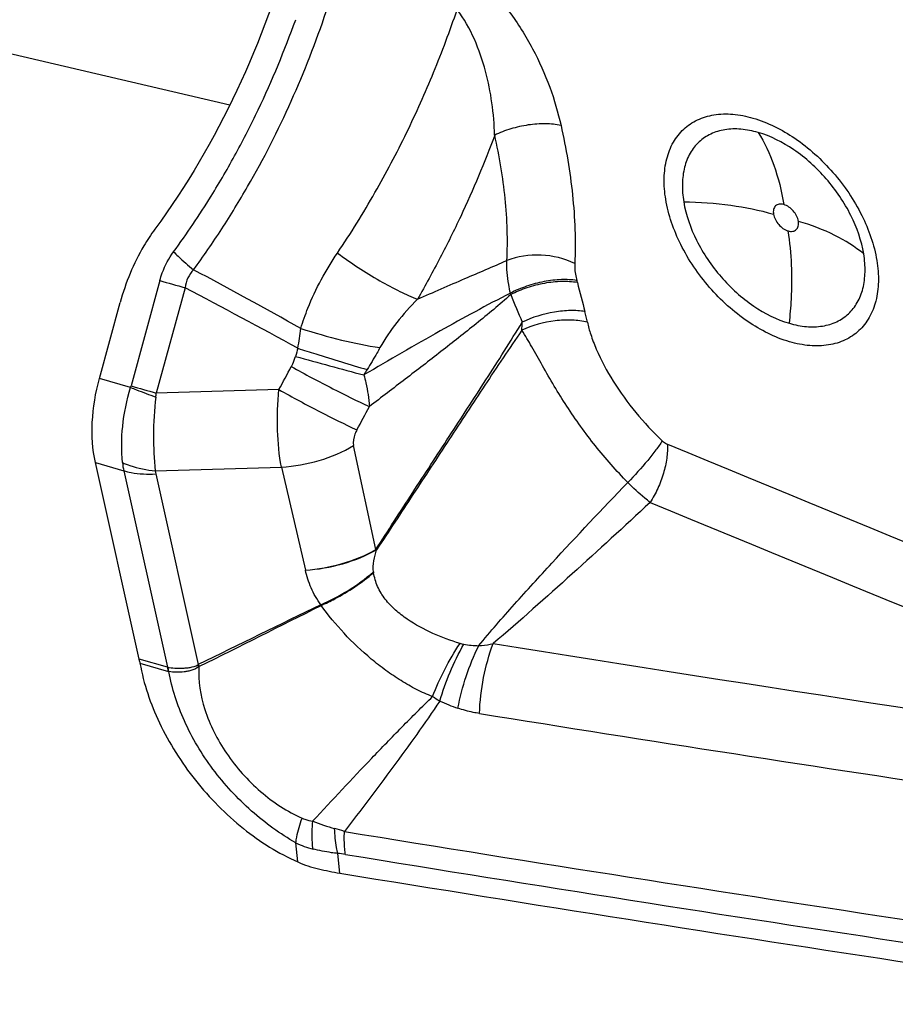
# Model space of a CAD drawing. Units: millimetres. Extents: x 0 to 594, y 0 to 420.
# Drawn here: x 109 to 112, y 137 to 141 of the extents above; entities that cross this region are included whole.
import ezdxf

# ---------------------------------------------------------------- set-up
doc = ezdxf.new("R2010")
doc.units = ezdxf.units.MM
doc.header["$LTSCALE"] = 32.67
doc.layers.add('607088417-000_CL', color=7, linetype='CONTINUOUS')
doc.layers.add('607088704-000_CL', color=7, linetype='CONTINUOUS')

msp = doc.modelspace()

# ---------------------------------------------------------------- linework, layer by layer
at = {"layer": '607088417-000_CL', "color": 9, "linetype": 'CONTINUOUS'}
for p, q in [((109.4906, 140.4373), (109.3735, 140.0087)), ((109.5933, 140.4082), (109.4762, 139.9795)), ((109.3715, 140.0021), (109.2447, 140.0389)), ((109.9754, 139.9936), (109.4762, 139.9795)), ((110.3706, 139.3424), (110.2797, 139.7652)), ((109.2282, 139.6964), (109.3437, 139.6629)), ((109.3437, 139.6629), (109.5221, 138.8628)), ((109.4723, 139.6631), (109.986, 139.6776)), ((109.986, 139.6776), (110.0836, 139.2586)), ((109.4738, 139.6499), (109.6468, 138.8737)), ((109.5221, 138.8628), (109.4065, 138.8963)), ((109.4099, 138.8791), (109.5253, 138.8458)), ((109.6456, 138.8727), (109.6467, 138.8738)), ((109.6497, 138.8659), (109.6524, 138.8669)), ((110.0527, 138.0703), (110.0447, 138.1484)), ((110.2242, 138.0248), (110.2149, 138.1049))]:
    msp.add_line(p, q, dxfattribs=at)
at = {"layer": '607088417-000_CL', "color": 7, "linetype": 'CONTINUOUS'}
for p, q in [((109.2447, 140.0389), (109.3293, 140.3485)), ((109.4065, 138.8963), (109.2282, 139.6964)), ((109.4083, 138.8878), (109.4095, 138.8811)), ((109.4095, 138.8811), (109.4099, 138.8791))]:
    msp.add_line(p, q, dxfattribs=at)
at = {"layer": '607088417-000_CL', "color": 9, "linetype": 'CONTINUOUS'}
for centre, radius, start, end in [((85.0907, 95.0927), 51.5968, 61.05119, 61.60421), ((112.2027, 149.8017), 9.7492, 253.84788, 254.47516), ((110.4375, 140.2343), 0.7781, 14.4865, 15.1436), ((129.9625, 145.2776), 19.3878, 194.48268, 194.84276), ((92.4628, 107.9241), 36.7243, 61.38131, 62.19505), ((110.5048, 140.2842), 0.4257, 13.013, 13.8314), ((114.077, 141.6361), 3.3981, 201.6912, 203.7343), ((110.5001, 140.1196), 0.7465, 11.4665, 14.8682), ((110.3951, 140.2816), 0.5714, 355.2982, 358.6666), ((111.0032, 139.8638), 0.9958, 162.5991, 164.5713), ((114.5161, 156.0336), 16.5219, 254.29241, 255.29246), ((87.457, 152.2243), 25.6256, 331.49177, 331.72985), ((111.0351, 139.6385), 0.8254, 148.0698, 149.8435), ((109.2728, 140.0362), 0.1044, 340.9359, 344.6977), ((112.3237, 150.2122), 10.6215, 253.87374, 254.4495), ((108.8179, 140.0441), 0.6614, 352.9786, 354.3965), ((86.7974, 152.46), 26.6753, 331.73887, 331.97051), ((194.8445, 340.8433), 217.6389, 247.499984, 248.250284), ((109.6139, 139.7229), 0.2767, 185.5558, 192.5352), ((109.5354, 139.6637), 0.0631, 180.5759, 192.596), ((194.5599, 340.2265), 217.2062, 247.51383, 248.266424), ((110.4512, 139.6541), 0.3219, 255.4563, 256.0735), ((110.9299, 139.3438), 0.577, 189.2626, 189.5708), ((110.522, 139.3532), 0.4435, 212.0801, 212.4623), ((110.8003, 139.3791), 0.4285, 260.3295, 268.4877), ((143.0096, 339.3966), 203.0011, 260.884161, 261.82127), ((109.1909, 138.5957), 0.5324, 30.4882, 31.3505), ((109.535, 138.8791), 0.0347, 253.8749, 257.9842), ((110.9238, 139.2212), 0.5759, 235.9573, 239.3786), ((110.9678, 139.4703), 0.8175, 245.6321, 251.1899), ((142.9302, 338.9448), 202.8323, 260.883286, 262.067373), ((110.0326, 137.5655), 0.6631, 71.5709, 75.1554), ((143.0364, 339.1867), 203.6499, 260.733178, 262.056628), ((110.1954, 138.4513), 0.3383, 243.5458, 256.1744), ((110.1853, 137.7267), 0.3793, 80.7581, 85.5241), ((143.057, 339.195), 203.753, 260.733181, 262.055712)]:
    msp.add_arc(centre, radius, start, end, dxfattribs=at)
at = {"layer": '607088417-000_CL', "color": 7, "linetype": 'CONTINUOUS'}
for centre, radius, start, end in [((168.7554, 18.4862), 134.1156, 115.912932, 116.150384), ((74.7767, 209.0752), 78.3934, 296.415666, 296.820697), ((109.12, 138.8325), 0.2936, 12.1909, 12.5644), ((109.1127, 138.8309), 0.301, 10.9024, 12.1872), ((109.2558, 138.5504), 0.5074, 38.5837, 39.5823), ((110.246, 138.508), 0.4785, 246.174, 256.75), ((110.4349, 139.318), 1.3103, 256.83, 260.7462)]:
    msp.add_arc(centre, radius, start, end, dxfattribs=at)
msp.add_ellipse((88.4537, 298.8216), major_axis=(156.1455, -117.2642), ratio=0.728414, start_param=-0.947608, end_param=-0.921036, dxfattribs=at)
for points, knots in [([(110.1567, 143.1586), (110.178, 142.9391), (110.1753, 142.4922), (110.0528, 141.8341), (109.8244, 141.2067), (109.6, 140.8227), (109.4704, 140.6464)], [0, 0, 0, 0, 0.249144, 0.501308, 0.752811, 1, 1, 1, 1]), ([(109.4704, 140.6464), (109.4543, 140.6245), (109.3936, 140.5323), (109.3511, 140.4286), (109.3293, 140.3485)], [0, 0, 0, 0, 0.246763, 1, 1, 1, 1]), ([(109.2282, 139.6964), (109.2163, 139.7498), (109.2096, 139.8662), (109.2288, 139.9806), (109.2447, 140.0389)], [0, 0, 0, 0, 0.47518, 1, 1, 1, 1]), ([(109.4099, 138.8791), (109.4246, 138.7956), (109.4827, 138.626), (109.628, 138.3968), (109.8199, 138.2023), (109.9734, 138.1053), (110.0527, 138.0703)], [0, 0, 0, 0, 0.238312, 0.496504, 0.756576, 1, 1, 1, 1])]:
    msp.add_open_spline(points, degree=3, knots=knots, dxfattribs=at)
at = {"layer": '607088417-000_CL', "color": 9, "linetype": 'CONTINUOUS'}
for points, knots in [([(109.6281, 140.4815), (109.6679, 140.5358), (109.7443, 140.6467), (109.8828, 140.8726), (110.0314, 141.1657), (110.1742, 141.5308), (110.2467, 141.7822), (110.2772, 141.9095)], [0, 0, 0, 0, 0.127927, 0.255858, 0.503485, 0.751317, 1, 1, 1, 1]), ([(110.7921, 141.6651), (110.8146, 141.6454), (110.8571, 141.6026), (110.9328, 141.51), (111.0111, 141.3851), (111.0809, 141.2288), (111.112, 141.1215), (111.1242, 141.0687)], [0, 0, 0, 0, 0.129641, 0.260314, 0.517778, 0.765348, 1, 1, 1, 1]), ([(110.2141, 140.5496), (110.2683, 140.6293), (110.3668, 140.7899), (110.4972, 141.0358), (110.6082, 141.2847), (110.6718, 141.454), (110.7011, 141.5398)], [0, 0, 0, 0, 0.261417, 0.510134, 0.754164, 1, 1, 1, 1]), ([(110.854, 141.0291), (110.8515, 141.1168), (110.833, 141.2509), (110.7752, 141.4217), (110.7298, 141.5034), (110.7011, 141.5398)], [0, 0, 0, 0, 0.487565, 0.742502, 1, 1, 1, 1]), ([(109.5467, 140.5544), (109.6007, 140.6279), (109.6892, 140.7598), (109.8021, 140.954), (109.9227, 141.1912), (109.999, 141.3748), (110.0438, 141.4995)], [0, 0, 0, 0, 0.255201, 0.444299, 0.629029, 1, 1, 1, 1]), ([(111.5507, 140.7682), (111.546, 140.7967), (111.5415, 140.8521), (111.5513, 140.9315), (111.5779, 141.0006), (111.6211, 141.0562), (111.6791, 141.0951), (111.7486, 141.1156), (111.8262, 141.1173), (111.8789, 141.1068), (111.9058, 141.099)], [0, 0, 0, 0, 0.143432, 0.274248, 0.393998, 0.50671, 0.618246, 0.734819, 0.861265, 1, 1, 1, 1]), ([(111.1242, 141.0687), (111.1036, 141.0733), (111.0589, 141.0775), (110.9899, 141.0724), (110.92, 141.0567), (110.8751, 141.0394), (110.8541, 141.0291)], [0, 0, 0, 0, 0.228155, 0.482423, 0.745861, 1, 1, 1, 1]), ([(111.1242, 141.0687), (111.1451, 140.9755), (111.169, 140.8344), (111.1825, 140.6459), (111.1826, 140.5525), (111.1803, 140.5064)], [0, 0, 0, 0, 0.505777, 0.755804, 1, 1, 1, 1]), ([(111.9058, 141.099), (111.9663, 141.0815), (112.0867, 141.0201), (112.2382, 140.8825), (112.354, 140.712), (112.3996, 140.5827), (112.4101, 140.519)], [0, 0, 0, 0, 0.235683, 0.495944, 0.75843, 1, 1, 1, 1]), ([(110.8541, 141.0291), (110.8122, 140.9173), (110.7424, 140.749), (110.6323, 140.5288), (110.5719, 140.4173), (110.5402, 140.3615)], [0, 0, 0, 0, 0.484905, 0.739222, 1, 1, 1, 1]), ([(110.9038, 140.519), (110.9062, 140.5603), (110.9067, 140.6448), (110.898, 140.7721), (110.8807, 140.901), (110.8637, 140.9864), (110.8541, 141.0291)], [0, 0, 0, 0, 0.241443, 0.492324, 0.744465, 1, 1, 1, 1]), ([(111.9267, 141.0403), (111.9038, 141.047), (111.8588, 141.0559), (111.7926, 141.0544), (111.7334, 141.037), (111.6839, 141.0038), (111.6471, 140.9564), (111.6243, 140.8975), (111.616, 140.8297), (111.6198, 140.7824), (111.6238, 140.7581)], [0, 0, 0, 0, 0.138728, 0.265158, 0.381722, 0.493253, 0.605969, 0.725724, 0.856556, 1, 1, 1, 1]), ([(111.9267, 141.0403), (111.9532, 140.9989), (111.9977, 140.9033), (112.0224, 140.8013), (112.0313, 140.7469)], [0, 0, 0, 0, 0.47114, 1, 1, 1, 1]), ([(112.3569, 140.5456), (112.348, 140.5999), (112.309, 140.7102), (112.2102, 140.8557), (112.081, 140.973), (111.9783, 141.0254), (111.9267, 141.0403)], [0, 0, 0, 0, 0.241552, 0.504015, 0.764288, 1, 1, 1, 1]), ([(112.055, 140.1881), (111.9945, 140.2057), (111.8741, 140.2671), (111.7226, 140.4046), (111.6068, 140.5751), (111.5611, 140.7044), (111.5507, 140.7682)], [0, 0, 0, 0, 0.235683, 0.495944, 0.75843, 1, 1, 1, 1]), ([(111.6238, 140.7581), (111.6879, 140.7573), (111.8112, 140.7488), (111.9326, 140.7243), (111.9895, 140.7078)], [0, 0, 0, 0, 0.519701, 1, 1, 1, 1]), ([(111.6238, 140.7581), (111.6327, 140.7038), (111.6717, 140.5935), (111.7705, 140.448), (111.8997, 140.3307), (112.0024, 140.2783), (112.054, 140.2634)], [0, 0, 0, 0, 0.241552, 0.504015, 0.764288, 1, 1, 1, 1]), ([(112.0313, 140.7469), (112.0253, 140.7486), (112.0133, 140.7501), (111.9967, 140.7428), (111.9881, 140.7265), (111.9884, 140.7142), (111.9895, 140.7078)], [0, 0, 0, 0, 0.265488, 0.492924, 0.724851, 1, 1, 1, 1]), ([(112.0908, 140.6785), (112.0882, 140.694), (112.0726, 140.7228), (112.0462, 140.7425), (112.0313, 140.7469)], [0, 0, 0, 0, 0.50421, 1, 1, 1, 1]), ([(111.9895, 140.7078), (111.992, 140.6923), (112.0076, 140.6635), (112.034, 140.6438), (112.0489, 140.6394)], [0, 0, 0, 0, 0.50421, 1, 1, 1, 1]), ([(112.0489, 140.6394), (112.0549, 140.6377), (112.0669, 140.6362), (112.0835, 140.6435), (112.0921, 140.6598), (112.0918, 140.6721), (112.0908, 140.6785)], [0, 0, 0, 0, 0.265488, 0.492924, 0.724851, 1, 1, 1, 1]), ([(112.3569, 140.5456), (112.3212, 140.5755), (112.2357, 140.6288), (112.1418, 140.6637), (112.0908, 140.6785)], [0, 0, 0, 0, 0.466978, 1, 1, 1, 1]), ([(112.054, 140.2634), (112.0578, 140.2961), (112.0686, 140.4212), (112.0639, 140.548), (112.0489, 140.6394)], [0, 0, 0, 0, 0.262312, 1, 1, 1, 1]), ([(109.4906, 140.4373), (109.4935, 140.448), (109.5068, 140.4893), (109.5275, 140.5283), (109.5467, 140.5544)], [0, 0, 0, 0, 0.253368, 1, 1, 1, 1]), ([(109.5467, 140.5544), (109.5528, 140.5483), (109.5788, 140.5228), (109.6064, 140.499), (109.6281, 140.4816)], [0, 0, 0, 0, 0.236421, 1, 1, 1, 1]), ([(110.065, 140.2426), (110.0733, 140.2707), (110.1108, 140.3785), (110.1664, 140.4795), (110.2141, 140.5496)], [0, 0, 0, 0, 0.256499, 1, 1, 1, 1]), ([(110.2141, 140.5496), (110.2693, 140.5088), (110.3527, 140.4538), (110.4634, 140.3941), (110.5157, 140.3707), (110.5402, 140.3615)], [0, 0, 0, 0, 0.545493, 0.792, 1, 1, 1, 1]), ([(112.054, 140.2634), (112.0769, 140.2567), (112.1219, 140.2478), (112.1881, 140.2492), (112.2473, 140.2667), (112.2968, 140.2999), (112.3336, 140.3473), (112.3564, 140.4062), (112.3647, 140.474), (112.3608, 140.5212), (112.3569, 140.5456)], [0, 0, 0, 0, 0.138728, 0.265158, 0.381722, 0.493253, 0.605969, 0.725724, 0.856556, 1, 1, 1, 1]), ([(110.5402, 140.3615), (110.6043, 140.39), (110.7254, 140.4428), (110.847, 140.4942), (110.9038, 140.519)], [0, 0, 0, 0, 0.531185, 1, 1, 1, 1]), ([(110.9181, 140.386), (110.9154, 140.3975), (110.9066, 140.4413), (110.9027, 140.4862), (110.9038, 140.519)], [0, 0, 0, 0, 0.264801, 1, 1, 1, 1]), ([(111.1803, 140.5064), (111.1383, 140.5277), (111.0437, 140.5495), (110.9474, 140.5364), (110.9038, 140.519)], [0, 0, 0, 0, 0.500504, 1, 1, 1, 1]), ([(111.1803, 140.5064), (111.18, 140.5009), (111.18, 140.4778), (111.1839, 140.4547), (111.1886, 140.4376)], [0, 0, 0, 0, 0.23651, 1, 1, 1, 1]), ([(112.4101, 140.519), (112.4148, 140.4905), (112.4193, 140.4351), (112.4095, 140.3556), (112.3828, 140.2865), (112.3396, 140.2309), (112.2817, 140.192), (112.2122, 140.1716), (112.1346, 140.1699), (112.0818, 140.1803), (112.055, 140.1881)], [0, 0, 0, 0, 0.143432, 0.274248, 0.393998, 0.50671, 0.618246, 0.734819, 0.861265, 1, 1, 1, 1]), ([(109.6281, 140.4816), (109.6188, 140.4716), (109.6032, 140.4486), (109.5954, 140.4219), (109.5933, 140.4082)], [0, 0, 0, 0, 0.494755, 1, 1, 1, 1]), ([(111.1886, 140.4376), (111.1678, 140.441), (111.1229, 140.4428), (111.0539, 140.4345), (110.984, 140.4159), (110.9392, 140.397), (110.9181, 140.386)], [0, 0, 0, 0, 0.225538, 0.479731, 0.744484, 1, 1, 1, 1]), ([(111.1908, 140.429), (111.1701, 140.4327), (111.125, 140.4352), (111.0557, 140.4276), (110.9856, 140.4097), (110.9406, 140.3911), (110.9195, 140.3801)], [0, 0, 0, 0, 0.22631, 0.480643, 0.745069, 1, 1, 1, 1]), ([(110.9181, 140.386), (110.8214, 140.3371), (110.6215, 140.2279), (110.4243, 140.1138), (110.3215, 140.0531)], [0, 0, 0, 0, 0.475675, 1, 1, 1, 1]), ([(110.9195, 140.3801), (110.8739, 140.3392), (110.7796, 140.2614), (110.6355, 140.1479), (110.4901, 140.0359), (110.3927, 139.9617), (110.3439, 139.9246)], [0, 0, 0, 0, 0.250248, 0.499606, 0.749516, 1, 1, 1, 1]), ([(110.5402, 140.3616), (110.5104, 140.3315), (110.4545, 140.2694), (110.4069, 140.2004), (110.3869, 140.1643)], [0, 0, 0, 0, 0.506807, 1, 1, 1, 1]), ([(111.2217, 140.3111), (111.2023, 140.3144), (111.1604, 140.3167), (111.0734, 140.3078), (111.0076, 140.2878), (110.9663, 140.2683)], [0, 0, 0, 0, 0.224949, 0.477486, 1, 1, 1, 1]), ([(110.3706, 139.3425), (110.4203, 139.4197), (110.5198, 139.5732), (110.6693, 139.8031), (110.8194, 140.0337), (110.9182, 140.189), (110.9663, 140.2683)], [0, 0, 0, 0, 0.25031, 0.498321, 0.747286, 1, 1, 1, 1]), ([(111.2318, 140.268), (111.2115, 140.2729), (111.1674, 140.2782), (111.0762, 140.2736), (111.0071, 140.2547), (110.9645, 140.2348)], [0, 0, 0, 0, 0.229474, 0.48385, 1, 1, 1, 1]), ([(111.2318, 140.268), (111.2352, 140.2511), (111.2456, 140.2139), (111.2769, 140.132), (111.3357, 140.0232), (111.4264, 139.8979), (111.4984, 139.8208), (111.5367, 139.7849)], [0, 0, 0, 0, 0.089215, 0.199749, 0.454517, 0.727843, 1, 1, 1, 1]), ([(110.065, 140.2426), (110.1197, 140.2246), (110.2261, 140.1944), (110.3345, 140.1719), (110.3869, 140.1643)], [0, 0, 0, 0, 0.520542, 1, 1, 1, 1]), ([(110.9645, 140.2348), (110.9134, 140.1608), (110.8142, 140.0121), (110.6674, 139.7885), (110.5207, 139.5653), (110.4229, 139.4164), (110.3735, 139.3417)], [0, 0, 0, 0, 0.251907, 0.500864, 0.749242, 1, 1, 1, 1]), ([(111.396, 139.6155), (111.3497, 139.663), (111.2614, 139.7626), (111.1464, 139.9227), (111.0651, 140.0606), (111.0071, 140.165), (110.9791, 140.2131), (110.9646, 140.2348)], [0, 0, 0, 0, 0.262781, 0.526374, 0.779715, 0.896608, 1, 1, 1, 1]), ([(110.0529, 140.1616), (110.077, 140.1539), (110.1707, 140.1242), (110.2647, 140.0955), (110.3347, 140.075)], [0, 0, 0, 0, 0.257772, 1, 1, 1, 1]), ([(110.3869, 140.1643), (110.3829, 140.157), (110.366, 140.1269), (110.3484, 140.0971), (110.3347, 140.075)], [0, 0, 0, 0, 0.244166, 1, 1, 1, 1]), ([(110.0261, 140.0873), (110.028, 140.0908), (110.0348, 140.1042), (110.0403, 140.1182), (110.0432, 140.1288)], [0, 0, 0, 0, 0.268494, 1, 1, 1, 1]), ([(110.0261, 140.0873), (110.0817, 140.0563), (110.1867, 140.0002), (110.2935, 139.9475), (110.3439, 139.9246)], [0, 0, 0, 0, 0.535043, 1, 1, 1, 1]), ([(110.3215, 140.0531), (110.3245, 140.0424), (110.3353, 140.0002), (110.3419, 139.9569), (110.3439, 139.9246)], [0, 0, 0, 0, 0.255711, 1, 1, 1, 1]), ([(109.3384, 139.6962), (109.3337, 139.7451), (109.3353, 139.8489), (109.3559, 139.9506), (109.3715, 140.0021)], [0, 0, 0, 0, 0.477544, 1, 1, 1, 1]), ([(109.3715, 140.0021), (109.3794, 139.999), (109.4135, 139.9856), (109.4479, 139.9728), (109.4744, 139.9633)], [0, 0, 0, 0, 0.232866, 1, 1, 1, 1]), ([(109.986, 139.6776), (109.9765, 139.7269), (109.9665, 139.8326), (109.9705, 139.9384), (109.9754, 139.9936)], [0, 0, 0, 0, 0.475235, 1, 1, 1, 1]), ([(109.9754, 139.9936), (110.031, 139.9623), (110.136, 139.9058), (110.2426, 139.8526), (110.293, 139.8295)], [0, 0, 0, 0, 0.535242, 1, 1, 1, 1]), ([(109.4744, 139.9633), (109.468, 139.9113), (109.4622, 139.811), (109.4669, 139.7106), (109.4723, 139.6631)], [0, 0, 0, 0, 0.522446, 1, 1, 1, 1]), ([(110.293, 139.8295), (110.29, 139.824), (110.2808, 139.8041), (110.2764, 139.7807), (110.2797, 139.7652)], [0, 0, 0, 0, 0.283101, 1, 1, 1, 1]), ([(111.5367, 139.7849), (111.5286, 139.7722), (111.5093, 139.7451), (111.4635, 139.6876), (111.4242, 139.6443), (111.396, 139.6155)], [0, 0, 0, 0, 0.205543, 0.451328, 1, 1, 1, 1]), ([(111.5367, 139.7849), (111.5383, 139.7834), (111.5447, 139.778), (111.552, 139.7735), (111.5577, 139.7712)], [0, 0, 0, 0, 0.262008, 1, 1, 1, 1]), ([(109.986, 139.6776), (110.038, 139.6808), (110.1401, 139.6993), (110.236, 139.7395), (110.2797, 139.7652)], [0, 0, 0, 0, 0.507145, 1, 1, 1, 1]), ([(111.5577, 139.7712), (111.5586, 139.7522), (111.5559, 139.712), (111.5423, 139.6514), (111.5195, 139.5908), (111.4988, 139.5523), (111.4871, 139.534)], [0, 0, 0, 0, 0.227381, 0.47877, 0.741223, 1, 1, 1, 1]), ([(109.3384, 139.6962), (109.3485, 139.6917), (109.3915, 139.6751), (109.4373, 139.6661), (109.4723, 139.6631)], [0, 0, 0, 0, 0.237779, 1, 1, 1, 1]), ([(109.3437, 139.6629), (109.3535, 139.66), (109.3961, 139.6501), (109.4404, 139.6481), (109.4738, 139.6499)], [0, 0, 0, 0, 0.233709, 1, 1, 1, 1]), ([(110.7889, 138.9508), (110.8364, 139.0081), (110.935, 139.1208), (111.1368, 139.3429), (111.2918, 139.507), (111.3958, 139.6157)], [0, 0, 0, 0, 0.248027, 0.498813, 1, 1, 1, 1]), ([(111.4871, 139.534), (111.4796, 139.5399), (111.4478, 139.5654), (111.4179, 139.5933), (111.396, 139.6155)], [0, 0, 0, 0, 0.233387, 1, 1, 1, 1]), ([(111.4871, 139.534), (111.3819, 139.4365), (111.1709, 139.2427), (110.9567, 139.0523), (110.8479, 138.9594)], [0, 0, 0, 0, 0.500596, 1, 1, 1, 1]), ([(110.0836, 139.2586), (110.1342, 139.2619), (110.2338, 139.2799), (110.3275, 139.3181), (110.3706, 139.3424)], [0, 0, 0, 0, 0.50632, 1, 1, 1, 1]), ([(110.0836, 139.2586), (110.1348, 139.2616), (110.2353, 139.2791), (110.3302, 139.3172), (110.3737, 139.3416)], [0, 0, 0, 0, 0.507058, 1, 1, 1, 1]), ([(110.3604, 139.251), (110.358, 139.266), (110.361, 139.2973), (110.369, 139.3268), (110.3735, 139.3415)], [0, 0, 0, 0, 0.49663, 1, 1, 1, 1]), ([(110.1463, 139.1177), (110.1306, 139.139), (110.1046, 139.1843), (110.089, 139.2339), (110.0836, 139.2586)], [0, 0, 0, 0, 0.511446, 1, 1, 1, 1]), ([(110.1462, 139.1176), (110.1842, 139.1336), (110.2591, 139.1733), (110.3275, 139.2231), (110.3604, 139.251)], [0, 0, 0, 0, 0.488765, 1, 1, 1, 1]), ([(110.1478, 139.1151), (110.1665, 139.1232), (110.2422, 139.1594), (110.3121, 139.2073), (110.3609, 139.2479)], [0, 0, 0, 0, 0.242415, 1, 1, 1, 1]), ([(110.713, 138.9601), (110.6753, 138.9708), (110.601, 138.9986), (110.5132, 139.046), (110.449, 139.0947), (110.4067, 139.1386), (110.3752, 139.1902), (110.3643, 139.2287), (110.3609, 139.2479)], [0, 0, 0, 0, 0.246278, 0.496951, 0.624029, 0.751474, 0.877661, 1, 1, 1, 1]), ([(110.6014, 138.7439), (110.579, 138.752), (110.5351, 138.7719), (110.4719, 138.8082), (110.4102, 138.8497), (110.3309, 138.9118), (110.2402, 138.9981), (110.1757, 139.0749), (110.1478, 139.1151)], [0, 0, 0, 0, 0.120065, 0.243214, 0.368334, 0.495323, 0.752258, 1, 1, 1, 1]), ([(110.6014, 138.7439), (110.6157, 138.7814), (110.6493, 138.8555), (110.6903, 138.9257), (110.713, 138.9601)], [0, 0, 0, 0, 0.492987, 1, 1, 1, 1]), ([(110.6304, 138.7256), (110.6421, 138.7653), (110.671, 138.8442), (110.7077, 138.9198), (110.7283, 138.9567)], [0, 0, 0, 0, 0.49488, 1, 1, 1, 1]), ([(110.7042, 138.6964), (110.7126, 138.7403), (110.7359, 138.827), (110.7694, 138.9104), (110.789, 138.9508)], [0, 0, 0, 0, 0.49884, 1, 1, 1, 1]), ([(110.789, 138.9507), (110.793, 138.951), (110.8128, 138.9526), (110.8325, 138.956), (110.8479, 138.9594)], [0, 0, 0, 0, 0.204361, 1, 1, 1, 1]), ([(110.7922, 138.6747), (110.7939, 138.7238), (110.8054, 138.8205), (110.831, 138.9146), (110.8479, 138.9594)], [0, 0, 0, 0, 0.50628, 1, 1, 1, 1]), ([(109.5221, 138.8626), (109.5317, 138.8611), (109.5517, 138.8589), (109.5772, 138.8592), (109.5984, 138.8603), (109.62, 138.8626), (109.6359, 138.8678), (109.6456, 138.8727)], [0, 0, 0, 0, 0.232629, 0.479374, 0.608489, 0.739639, 1, 1, 1, 1]), ([(109.6497, 138.8659), (109.6455, 138.8625), (109.6365, 138.8564), (109.6213, 138.8502), (109.6053, 138.8465), (109.5841, 138.8432), (109.5581, 138.8422), (109.5376, 138.8438), (109.5277, 138.8452)], [0, 0, 0, 0, 0.127257, 0.256241, 0.38636, 0.514692, 0.763979, 1, 1, 1, 1]), ([(109.6497, 138.8659), (109.646, 138.8072), (109.6673, 138.6803), (109.757, 138.5051), (109.893, 138.3519), (110.0088, 138.2756), (110.0699, 138.2485)], [0, 0, 0, 0, 0.224761, 0.478589, 0.744535, 1, 1, 1, 1]), ([(110.0447, 138.1484), (109.9801, 138.1845), (109.8567, 138.2744), (109.7015, 138.4425), (109.5858, 138.6355), (109.5396, 138.7761), (109.5277, 138.8452)], [0, 0, 0, 0, 0.24875, 0.508671, 0.764247, 1, 1, 1, 1]), ([(110.1136, 138.2372), (110.193, 138.3227), (110.3129, 138.4509), (110.4758, 138.6196), (110.559, 138.7029), (110.6014, 138.744)], [0, 0, 0, 0, 0.497916, 0.748333, 1, 1, 1, 1]), ([(110.6305, 138.7256), (110.5693, 138.6341), (110.4415, 138.4558), (110.3089, 138.2811), (110.2422, 138.1946)], [0, 0, 0, 0, 0.501759, 1, 1, 1, 1]), ([(110.7922, 138.6747), (110.7836, 138.676), (110.7539, 138.6815), (110.7245, 138.6894), (110.7042, 138.6964)], [0, 0, 0, 0, 0.288158, 1, 1, 1, 1]), ([(110.0447, 138.1484), (110.0456, 138.1563), (110.0511, 138.1903), (110.0609, 138.2236), (110.0699, 138.2485)], [0, 0, 0, 0, 0.229112, 1, 1, 1, 1]), ([(110.0699, 138.2485), (110.0734, 138.247), (110.0874, 138.2414), (110.1024, 138.2382), (110.1136, 138.2371)], [0, 0, 0, 0, 0.253951, 1, 1, 1, 1]), ([(110.1145, 138.1228), (110.1133, 138.1317), (110.1093, 138.1697), (110.1105, 138.2081), (110.1136, 138.2371)], [0, 0, 0, 0, 0.23584, 1, 1, 1, 1]), ([(110.2149, 138.1049), (110.2131, 138.1128), (110.2064, 138.1463), (110.2032, 138.1805), (110.2024, 138.2065)], [0, 0, 0, 0, 0.237953, 1, 1, 1, 1]), ([(110.2462, 138.1011), (110.2452, 138.1084), (110.2418, 138.1395), (110.2413, 138.1708), (110.2422, 138.1946)], [0, 0, 0, 0, 0.236683, 1, 1, 1, 1]), ([(110.2149, 138.1049), (110.2063, 138.1058), (110.1726, 138.1101), (110.1392, 138.1168), (110.1145, 138.1228)], [0, 0, 0, 0, 0.254718, 1, 1, 1, 1])]:
    msp.add_open_spline(points, degree=3, knots=knots, dxfattribs=at)
for points in [[(110.0529, 140.1616), (110.0574, 140.1886), (110.0612, 140.2156), (110.065, 140.2426)], [(110.7129, 138.9601), (110.718, 138.9587), (110.7231, 138.9576), (110.7283, 138.9567)], [(109.5277, 138.8452), (109.5264, 138.8511), (109.5244, 138.8568), (109.5227, 138.8626)], [(109.5253, 138.8458), (109.5244, 138.8514), (109.5239, 138.857), (109.5227, 138.8625)], [(110.1136, 138.2371), (110.1425, 138.225), (110.1722, 138.2145), (110.2024, 138.2065)]]:
    msp.add_open_spline(points, degree=3, dxfattribs=at)
at = {"layer": '607088704-000_CL', "color": 9, "linetype": 'CONTINUOUS'}
msp.add_line((109.7755, 141.1514), (102.2434, 142.9118), dxfattribs=at)

doc.saveas('drawing.dxf')
